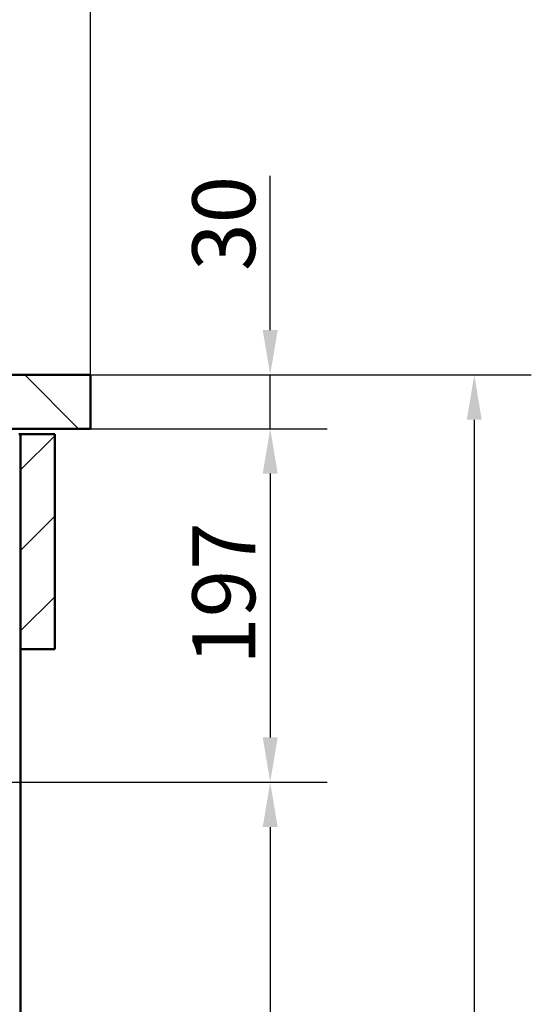
# Model space of a CAD drawing. Units: millimetres. Extents: x 0 to 2100, y 0 to 2970.
# Drawn here: x 960 to 1245, y 1381 to 1930 of the extents above; entities that cross this region are included whole.
import ezdxf

# ---------------------------------------------------------------- set-up
doc = ezdxf.new("R2010")
doc.units = ezdxf.units.MM
doc.header["$LTSCALE"] = 10
for name, color, linetype, lineweight in [('Dimensions(ISO)', 7, 'Continuous', 25), ('Hatch', 7, 'Continuous', 9), ('Visible Edges(ISO)', 7, 'Continuous', 50)]:
    doc.layers.add(name, color=color, linetype=linetype, lineweight=lineweight)
doc.styles.add('Text_3.5mm', font='arial.ttf', dxfattribs={"width": 0.9})
doc.dimstyles.new('KS-STANDARD', dxfattribs={"dimscale": 10, "dimtxt": 3.5, "dimasz": 2.5, "dimexe": 3.175, "dimexo": 0, "dimgap": 0.8, "dimtad": 1, "dimdec": 1, "dimrnd": 1e-08, "dimtxsty": 'Text_3.5mm', "dimcen": 0.09, "dimdle": 10, "dimclrd": 7, "dimclre": 7, "dimclrt": 7, "dimadec": 0, "dimazin": 2, "dimtfac": 0.714286, "dimtdec": 4, "dimtmove": 0, "dimatfit": 3, "dimfxl": 1, "dimtolj": 1, "dimlwd": 25, "dimlwe": 25, "dimarcsym": 0})

# ---------------------------------------------------------------- blocks, each defined once
blk = doc.blocks.new('*D7')
at = {"layer": 'Defpoints', "color": 0, "linetype": 'Continuous', "transparency": 16777216}
for p in [(999.24, 2143.62), (399.24, 1731.58), (999.24, 1716.58)]:
    blk.add_point(p, dxfattribs=at)
at = {"layer": 'Dimensions(ISO)', "color": 7, "linetype": 'Continuous', "lineweight": 25, "transparency": 16777216}
for p, q in [((399.24, 1731.58), (399.24, 2175.37)), ((999.24, 1716.58), (999.24, 2175.37)), ((424.24, 2143.62), (974.24, 2143.62))]:
    blk.add_line(p, q, dxfattribs=at)
at = {"layer": 'Dimensions(ISO)', "color": 7, "linetype": 'Continuous', "transparency": 16777216}
for points in [[(424.24, 2147.79), (424.24, 2139.46), (399.24, 2143.62)], [(974.24, 2147.79), (974.24, 2139.46), (999.24, 2143.62)]]:
    blk.add_solid(points, dxfattribs=at)
at = {"layer": 'Dimensions(ISO)', "color": 7, "linetype": 'Continuous', "lineweight": 25, "transparency": 16777216, "insert": (664.41, 2169.49), "char_height": 35, "attachment_point": 4, "style": 'Text_3.5mm'}
blk.add_mtext('\\A1;600', dxfattribs=at)
blk = doc.blocks.new('*D8')
at = {"layer": 'Defpoints', "color": 0, "linetype": 'Continuous', "transparency": 16777216}
for p in [(999.24, 1731.58), (999.24, 1701.58), (1099.24, 1701.58)]:
    blk.add_point(p, dxfattribs=at)
at = {"layer": 'Dimensions(ISO)', "color": 7, "linetype": 'Continuous', "lineweight": 25, "transparency": 16777216}
for p, q in [((1099.24, 1756.58), (1099.24, 1842.58)), ((999.24, 1731.58), (1130.99, 1731.58)), ((1099.24, 1701.58), (1099.24, 1731.58)), ((999.24, 1701.58), (1130.99, 1701.58)), ((1099.24, 1676.58), (1099.24, 1651.58))]:
    blk.add_line(p, q, dxfattribs=at)
at = {"layer": 'Dimensions(ISO)', "color": 7, "linetype": 'Continuous', "transparency": 16777216}
for points in [[(1095.08, 1756.58), (1103.41, 1756.58), (1099.24, 1731.58)], [(1095.08, 1676.58), (1103.41, 1676.58), (1099.24, 1701.58)]]:
    blk.add_solid(points, dxfattribs=at)
at = {"layer": 'Dimensions(ISO)', "color": 7, "linetype": 'Continuous', "lineweight": 25, "transparency": 16777216, "insert": (1073.36, 1789.58), "char_height": 35, "attachment_point": 4, "rotation": 90, "style": 'Text_3.5mm'}
blk.add_mtext('\\A1;30', dxfattribs=at)
blk = doc.blocks.new('*D9')
at = {"layer": 'Defpoints', "color": 0, "linetype": 'Continuous', "transparency": 16777216}
for p in [(999.24, 1701.58), (646.75, 1504.44), (1099.24, 1504.44)]:
    blk.add_point(p, dxfattribs=at)
at = {"layer": 'Dimensions(ISO)', "color": 7, "linetype": 'Continuous', "lineweight": 25, "transparency": 16777216}
for p, q in [((999.24, 1701.58), (1130.99, 1701.58)), ((1099.24, 1676.58), (1099.24, 1529.44)), ((646.75, 1504.44), (1130.99, 1504.44))]:
    blk.add_line(p, q, dxfattribs=at)
at = {"layer": 'Dimensions(ISO)', "color": 7, "linetype": 'Continuous', "transparency": 16777216}
for points in [[(1095.08, 1676.58), (1103.41, 1676.58), (1099.24, 1701.58)], [(1095.08, 1529.44), (1103.41, 1529.44), (1099.24, 1504.44)]]:
    blk.add_solid(points, dxfattribs=at)
at = {"layer": 'Dimensions(ISO)', "color": 7, "linetype": 'Continuous', "lineweight": 25, "transparency": 16777216, "insert": (1073.37, 1569.9), "char_height": 35, "attachment_point": 4, "rotation": 90, "style": 'Text_3.5mm'}
blk.add_mtext('\\A1;197', dxfattribs=at)
blk = doc.blocks.new('*D10')
at = {"layer": 'Defpoints', "color": 0, "linetype": 'Continuous', "transparency": 16777216}
for p in [(646.75, 1504.44), (560.75, 831.58), (1099.24, 831.58)]:
    blk.add_point(p, dxfattribs=at)
at = {"layer": 'Dimensions(ISO)', "color": 7, "linetype": 'Continuous', "lineweight": 25, "transparency": 16777216}
for p, q in [((646.75, 1504.44), (1130.99, 1504.44)), ((1099.24, 1479.44), (1099.24, 856.58)), ((560.75, 831.58), (1130.99, 831.58))]:
    blk.add_line(p, q, dxfattribs=at)
at = {"layer": 'Dimensions(ISO)', "color": 7, "linetype": 'Continuous', "transparency": 16777216}
for points in [[(1095.08, 1479.44), (1103.41, 1479.44), (1099.24, 1504.44)], [(1095.08, 856.58), (1103.41, 856.58), (1099.24, 831.58)]]:
    blk.add_solid(points, dxfattribs=at)
at = {"layer": 'Dimensions(ISO)', "color": 7, "linetype": 'Continuous', "lineweight": 25, "transparency": 16777216, "insert": (1073.36, 1097.49), "char_height": 35, "attachment_point": 4, "rotation": 90, "style": 'Text_3.5mm'}
blk.add_mtext('\\A1;\\fArial|b0|i0;ca. 673', dxfattribs=at)
blk = doc.blocks.new('*D11')
at = {"layer": 'Defpoints', "color": 0, "linetype": 'Continuous', "transparency": 16777216}
for p in [(999.24, 1731.58), (560.75, 831.58), (1212.89, 831.58)]:
    blk.add_point(p, dxfattribs=at)
at = {"layer": 'Dimensions(ISO)', "color": 7, "linetype": 'Continuous', "lineweight": 25, "transparency": 16777216}
for p, q in [((999.24, 1731.58), (1244.64, 1731.58)), ((1212.89, 1706.58), (1212.89, 856.58)), ((560.75, 831.58), (1244.64, 831.58))]:
    blk.add_line(p, q, dxfattribs=at)
at = {"layer": 'Dimensions(ISO)', "color": 7, "linetype": 'Continuous', "transparency": 16777216}
for points in [[(1208.72, 1706.58), (1217.05, 1706.58), (1212.89, 1731.58)], [(1208.72, 856.58), (1217.05, 856.58), (1212.89, 831.58)]]:
    blk.add_solid(points, dxfattribs=at)
at = {"layer": 'Dimensions(ISO)', "color": 7, "linetype": 'Continuous', "lineweight": 25, "transparency": 16777216, "insert": (1187.02, 1246.84), "char_height": 35, "attachment_point": 4, "rotation": 90, "style": 'Text_3.5mm'}
blk.add_mtext('\\A1;900', dxfattribs=at)

msp = doc.modelspace()

# ---------------------------------------------------------------- hatches: boundary and pattern name
at = {"layer": 'Hatch'}
h = msp.add_hatch(dxfattribs=at)
h.set_pattern_fill('ANSI31', color=256, scale=254, angle=90, style=0)
h.set_pattern_definition([(135, (0, 0), (-22.45064, -22.45064), [])])
h.paths.add_polyline_path([(999.24, 1701.58), (999.24, 1731.58), (944.24, 1731.58), (943.11, 1731.58), (934.24, 1731.58), (934.24, 1701.58)])
h = msp.add_hatch(dxfattribs=at)
h.set_pattern_fill('ANSI31', color=256, scale=254, style=0)
h.set_pattern_definition([(45, (0, 0), (-22.45064, 22.45064), [])])
h.paths.add_polyline_path([(960.25, 1578.58), (979.25, 1578.58), (979.24, 1698.58), (960.24, 1698.58)])

# ---------------------------------------------------------------- linework, layer by layer
at = {"layer": 'Visible Edges(ISO)'}
for p, q in [((999.24, 1731.58), (934.24, 1731.58)), ((999.24, 1701.58), (999.24, 1731.58)), ((916.4, 1701.58), (999.24, 1701.58)), ((934.24, 1701.58), (999.24, 1701.58)), ((959.24, 1698.58), (960.24, 1698.58)), ((979.24, 1698.58), (960.24, 1698.58)), ((960.24, 1698.58), (960.25, 1578.58)), ((979.25, 1578.58), (979.24, 1698.58)), ((999.24, 1701.58), (999.24, 1701.58)), ((960.25, 1578.58), (979.25, 1578.58)), ((960.25, 1578.58), (960.25, 1578.58)), ((979.25, 1578.58), (960.25, 1578.58)), ((960.25, 955.58), (960.25, 1578.58)), ((979.25, 1578.58), (979.25, 1578.58))]:
    msp.add_line(p, q, dxfattribs=at)

# ---------------------------------------------------------------- dimensions: what is measured, and where the dimension line sits
at = {"layer": 'Dimensions(ISO)', "color": 7, "linetype": 'Continuous', "lineweight": 25}
for base, p1, p2, angle, override, picture, middle in [((999.24, 2143.62), (399.24, 1731.58), (999.24, 1716.58), 180, {"dimgap": 0.8, "dimdec": 1, "dimtol": 0, "dimlim": 0, "dimtp": 0, "dimtm": 0, "dimtdec": 4, "dimtofl": 0, "dimatfit": 1}, '*D7', (699.24, 2143.62)), ((1099.24, 1701.58), (999.24, 1731.58), (999.24, 1701.58), 270, {"dimgap": 0.8, "dimdec": 1, "dimtol": 0, "dimlim": 0, "dimtp": 0, "dimtm": 0, "dimtdec": 4, "dimtofl": 1, "dimatfit": 1}, '*D8', (1099.24, 1812.08)), ((1212.89, 831.58), (999.24, 1731.58), (560.75, 831.58), 90, {"dimgap": 0.8, "dimdec": 1, "dimtol": 0, "dimlim": 0, "dimtp": 0, "dimtm": 0, "dimtdec": 4, "dimtofl": 0, "dimatfit": 1}, '*D11', (1212.89, 1281.58)), ((1099.24, 1504.44), (999.24, 1701.58), (646.75, 1504.44), 90, {"dimgap": 0.8, "dimdec": 0, "dimtol": 0, "dimlim": 0, "dimtp": 0, "dimtm": 0, "dimtdec": 4, "dimtofl": 0, "dimatfit": 1}, '*D9', (1099.24, 1603.21))]:
    dim = msp.add_linear_dim(base=base, p1=p1, p2=p2, angle=angle, dimstyle='KS-STANDARD', override=override, dxfattribs=at)
    dim.commit()
    dim.dimension.update_dxf_attribs({"geometry": picture, "text_midpoint": middle, "dimtype": 160})
dim = msp.add_linear_dim(base=(1099.24, 831.58), p1=(646.75, 1504.44), p2=(560.75, 831.58), angle=90, text='\\fArial|b0|i0;ca. <>', dimstyle='KS-STANDARD', override={"dimgap": 0.8, "dimdec": 0, "dimtol": 0, "dimlim": 0, "dimtp": 0, "dimtm": 0, "dimtdec": 4, "dimtofl": 0, "dimatfit": 1}, dxfattribs=at)
dim.commit()
dim.dimension.update_dxf_attribs({"geometry": '*D10', "text_midpoint": (1099.24, 1167.81), "dimtype": 160})

doc.saveas('drawing.dxf')
